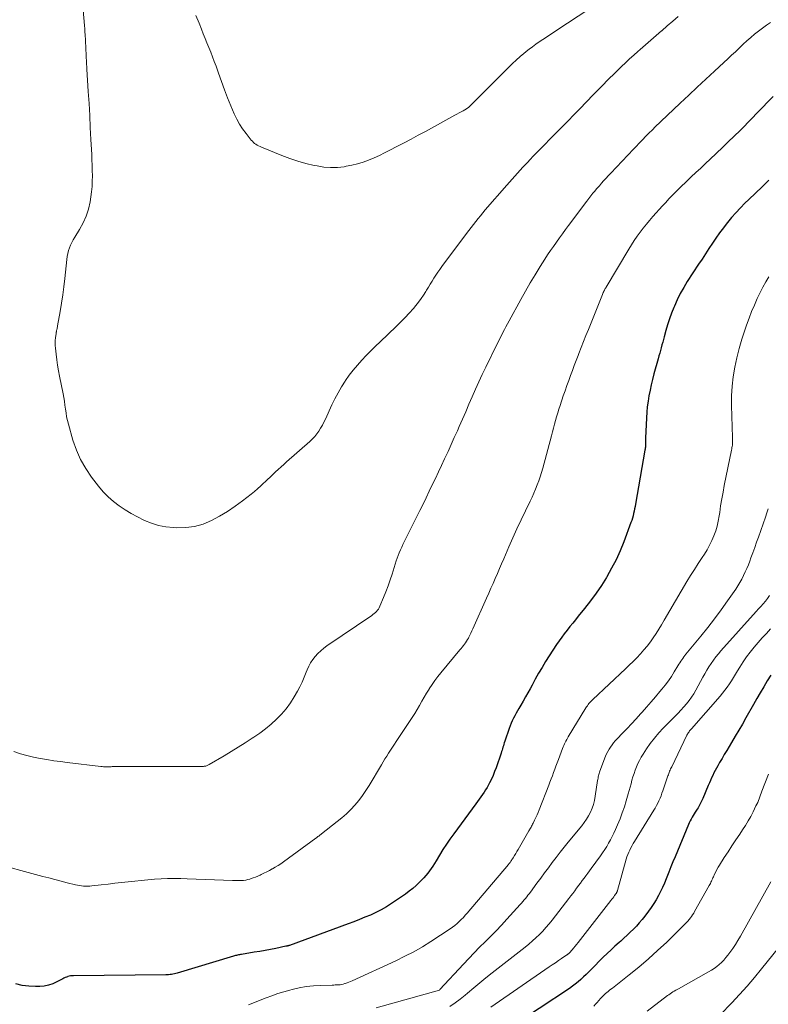
# Model space of a CAD drawing. Units: feet. Extents: x 1945000 to 1950021, y 575000 to 580000.
# Drawn here: x 1945559 to 1945692, y 576817 to 576991 of the extents above; entities that cross this region are included whole.
import ezdxf

# ---------------------------------------------------------------- set-up
doc = ezdxf.new("R2010")
doc.units = ezdxf.units.FT
doc.header["$LTSCALE"] = 100
doc.header["$MEASUREMENT"] = 0
doc.layers.add('CONTOUR INDEX', color=32, linetype='Continuous', lineweight=25)
doc.layers.add('CONTOUR INTERMEDIATE', color=40, linetype='Continuous', lineweight=15)

msp = doc.modelspace()

# ---------------------------------------------------------------- linework, layer by layer
at = {"layer": 'CONTOUR INDEX', "flags": 128}
for points, elevation in [([(1945692.05, 576962.79), (1945690.87, 576961.65), (1945689.7, 576960.52), (1945688.52, 576959.38), (1945687.83, 576958.71), (1945687.02, 576957.89), (1945686.23, 576957.05), (1945685.47, 576956.19), (1945684.74, 576955.3), (1945684.69, 576955.24), (1945684.01, 576954.36), (1945683.34, 576953.47), (1945682.69, 576952.56), (1945682.07, 576951.63), (1945681.45, 576950.7), (1945680.84, 576949.77), (1945680.23, 576948.83), (1945679.61, 576947.9), (1945677.61, 576944.83), (1945676.97, 576943.78), (1945676.36, 576942.72), (1945675.82, 576941.62), (1945675.32, 576940.5), (1945675.2, 576940.21), (1945674.81, 576939.21), (1945674.44, 576938.2), (1945674.11, 576937.18), (1945673.81, 576936.15), (1945673.51, 576935.05), (1945673.38, 576934.57), (1945673.25, 576934.08), (1945673.11, 576933.59), (1945672.98, 576933.1), (1945672.84, 576932.61), (1945672.71, 576932.13), (1945672.57, 576931.64), (1945672.44, 576931.15), (1945671.7, 576928.45), (1945671.45, 576927.49), (1945671.21, 576926.53), (1945671.01, 576925.56), (1945670.81, 576924.6), (1945670.65, 576923.62), (1945670.52, 576922.64), (1945670.43, 576921.66), (1945670.36, 576920.68), (1945670.2, 576917.09), (1945670.2, 576916.91), (1945670.19, 576916.73), (1945670.19, 576916.55), (1945670.2, 576916.37), (1945670.2, 576916.18), (1945670.2, 576916), (1945670.19, 576915.82), (1945670.18, 576915.64), (1945670.17, 576915.46), (1945670.15, 576915.28), (1945670.12, 576915.11), (1945670.1, 576914.93), (1945668.42, 576905.35), (1945668.34, 576904.94), (1945668.26, 576904.53), (1945668.18, 576904.12), (1945668.09, 576903.71), (1945667.99, 576903.3), (1945667.88, 576902.89), (1945667.76, 576902.49), (1945667.62, 576902.1), (1945666.36, 576898.71), (1945665.71, 576897.1), (1945665, 576895.52), (1945664.2, 576893.99), (1945663.34, 576892.48), (1945663.28, 576892.39), (1945662.37, 576890.97), (1945661.43, 576889.58), (1945660.43, 576888.22), (1945659.4, 576886.89), (1945658.28, 576885.5), (1945657.79, 576884.88), (1945657.29, 576884.26), (1945656.79, 576883.65), (1945656.3, 576883.03), (1945655.81, 576882.4), (1945655.34, 576881.77), (1945654.89, 576881.12), (1945654.45, 576880.46), (1945652.5, 576877.44), (1945651.87, 576876.42), (1945651.25, 576875.39), (1945650.66, 576874.35), (1945650.09, 576873.29), (1945649.75, 576872.65), (1945649.35, 576871.91), (1945648.95, 576871.18), (1945648.54, 576870.45), (1945648.11, 576869.73), (1945647.77, 576869.15), (1945647.52, 576868.72), (1945647.27, 576868.29), (1945647.03, 576867.85), (1945646.79, 576867.41), (1945646.57, 576866.96), (1945646.37, 576866.51), (1945646.18, 576866.04), (1945646.01, 576865.58), (1945645.26, 576863.32), (1945645.17, 576863.05), (1945645.09, 576862.79), (1945645.01, 576862.53), (1945644.93, 576862.27), (1945644.85, 576862), (1945644.77, 576861.74), (1945644.68, 576861.48), (1945644.6, 576861.22), (1945643.71, 576858.63), (1945643.46, 576857.95), (1945643.19, 576857.28), (1945642.88, 576856.62), (1945642.56, 576855.97), (1945642.36, 576855.57), (1945642.11, 576855.13), (1945641.86, 576854.7), (1945641.58, 576854.28), (1945641.3, 576853.87), (1945641, 576853.47), (1945640.7, 576853.06), (1945640.4, 576852.66), (1945640.1, 576852.25), (1945636.2, 576846.92), (1945635.54, 576845.99), (1945634.9, 576845.06), (1945634.29, 576844.11), (1945633.69, 576843.14), (1945633.07, 576842.1), (1945632.79, 576841.65), (1945632.51, 576841.2), (1945632.22, 576840.77), (1945631.92, 576840.33), (1945631.6, 576839.91), (1945631.27, 576839.5), (1945630.93, 576839.11), (1945630.56, 576838.73), (1945630.15, 576838.32), (1945629.56, 576837.76), (1945628.94, 576837.22), (1945628.3, 576836.72), (1945627.64, 576836.24), (1945625.16, 576834.54), (1945624.27, 576833.97), (1945623.36, 576833.44), (1945622.42, 576832.96), (1945621.46, 576832.51), (1945620.47, 576832.11), (1945619.49, 576831.71), (1945618.5, 576831.33), (1945617.51, 576830.95), (1945607.09, 576827.12), (1945607.05, 576827.1), (1945607, 576827.09), (1945606.95, 576827.07), (1945606.9, 576827.06), (1945606.85, 576827.05), (1945606.8, 576827.04), (1945606.75, 576827.03), (1945606.7, 576827.02), (1945606.68, 576827.01), (1945606.63, 576827), (1945606.57, 576826.99), (1945606.51, 576826.98), (1945606.45, 576826.97), (1945604.67, 576826.6), (1945603.72, 576826.41), (1945602.77, 576826.23), (1945601.81, 576826.06), (1945600.86, 576825.9), (1945598.61, 576825.54), (1945598.43, 576825.51), (1945598.24, 576825.48), (1945598.06, 576825.44), (1945597.88, 576825.4), (1945597.69, 576825.36), (1945597.51, 576825.32), (1945597.33, 576825.27), (1945597.15, 576825.22), (1945587.2, 576822.22), (1945586.95, 576822.15), (1945586.7, 576822.08), (1945586.44, 576822.03), (1945586.19, 576821.99), (1945585.93, 576821.95), (1945585.67, 576821.92), (1945585.41, 576821.91), (1945585.15, 576821.9), (1945568.81, 576821.76), (1945568.56, 576821.74), (1945568.3, 576821.71), (1945568.05, 576821.66), (1945567.8, 576821.59), (1945567.76, 576821.58), (1945567.54, 576821.49), (1945567.32, 576821.41), (1945567.1, 576821.3), (1945566.89, 576821.19), (1945565.88, 576820.64), (1945565.15, 576820.31), (1945564.4, 576820.05), (1945563.62, 576819.91), (1945562.82, 576819.83), (1945562.06, 576819.82), (1945560.88, 576819.87), (1945559.71, 576820.01), (1945558.57, 576820.29)], 980), ([(1945692.39, 576875.04), (1945691.76, 576874.02), (1945691.15, 576872.98), (1945690.54, 576871.94), (1945689.94, 576870.9), (1945689.34, 576869.85), (1945688.01, 576867.47), (1945687.38, 576866.38), (1945686.76, 576865.29), (1945686.12, 576864.21), (1945685.47, 576863.13), (1945685.02, 576862.38), (1945684.59, 576861.68), (1945684.17, 576860.98), (1945683.76, 576860.27), (1945683.34, 576859.56), (1945683, 576858.98), (1945682.77, 576858.56), (1945682.54, 576858.14), (1945682.32, 576857.71), (1945682.11, 576857.27), (1945681.91, 576856.83), (1945681.71, 576856.39), (1945681.52, 576855.95), (1945681.33, 576855.5), (1945680.36, 576853.17), (1945680.26, 576852.93), (1945680.15, 576852.68), (1945680.03, 576852.44), (1945679.91, 576852.21), (1945679.78, 576851.97), (1945679.65, 576851.74), (1945679.51, 576851.51), (1945679.36, 576851.29), (1945679.23, 576851.09), (1945679.03, 576850.78), (1945678.83, 576850.48), (1945678.64, 576850.17), (1945678.46, 576849.85), (1945678.28, 576849.53), (1945678.11, 576849.21), (1945677.96, 576848.88), (1945677.81, 576848.55), (1945675.43, 576842.84), (1945675.05, 576841.94), (1945674.69, 576841.04), (1945674.33, 576840.13), (1945673.97, 576839.22), (1945673.86, 576838.94), (1945673.55, 576838.18), (1945673.23, 576837.42), (1945672.87, 576836.68), (1945672.5, 576835.95), (1945672.09, 576835.23), (1945671.67, 576834.53), (1945671.21, 576833.85), (1945670.72, 576833.18), (1945670.06, 576832.31), (1945669.58, 576831.71), (1945669.09, 576831.12), (1945668.58, 576830.56), (1945668.05, 576830), (1945667.5, 576829.46), (1945666.94, 576828.93), (1945666.38, 576828.41), (1945665.81, 576827.9), (1945665.51, 576827.65), (1945664.79, 576827.01), (1945664.09, 576826.36), (1945663.39, 576825.69), (1945662.71, 576825.02), (1945660.59, 576822.88), (1945660.13, 576822.43), (1945659.67, 576821.98), (1945659.2, 576821.53), (1945658.73, 576821.09), (1945658.24, 576820.67), (1945657.74, 576820.26), (1945657.23, 576819.87), (1945656.7, 576819.5), (1945646, 576812.38)], 960)]:
    msp.add_lwpolyline(points, dxfattribs=dict(at, elevation=elevation))
at = {"layer": 'CONTOUR INTERMEDIATE', "flags": 128}
for points, elevation in [([(1945675.99, 576991.86), (1945675.03, 576991.01), (1945674.06, 576990.16), (1945673.09, 576989.31), (1945673.04, 576989.27), (1945672.09, 576988.45), (1945671.14, 576987.63), (1945670.2, 576986.8), (1945669.26, 576985.98), (1945668.86, 576985.63), (1945668.12, 576984.98), (1945667.38, 576984.31), (1945666.66, 576983.64), (1945665.94, 576982.96), (1945665.22, 576982.27), (1945664.51, 576981.58), (1945663.81, 576980.88), (1945663.12, 576980.18), (1945662.98, 576980.04), (1945662.23, 576979.27), (1945661.47, 576978.49), (1945660.71, 576977.71), (1945659.96, 576976.93), (1945658.32, 576975.23), (1945657.79, 576974.68), (1945657.27, 576974.14), (1945656.74, 576973.6), (1945656.21, 576973.06), (1945655.68, 576972.52), (1945655.15, 576971.98), (1945654.62, 576971.45), (1945654.08, 576970.91), (1945653.27, 576970.1), (1945652.33, 576969.15), (1945651.4, 576968.2), (1945650.48, 576967.25), (1945649.56, 576966.28), (1945649.43, 576966.15), (1945648.46, 576965.1), (1945647.49, 576964.05), (1945646.54, 576962.99), (1945645.6, 576961.92), (1945641.8, 576957.53), (1945641.37, 576957.02), (1945640.94, 576956.51), (1945640.52, 576955.99), (1945640.1, 576955.47), (1945639.69, 576954.94), (1945639.28, 576954.41), (1945638.87, 576953.88), (1945638.47, 576953.34), (1945634.08, 576947.49), (1945633.72, 576946.99), (1945633.36, 576946.48), (1945633.02, 576945.96), (1945632.68, 576945.44), (1945632.36, 576944.91), (1945632.04, 576944.38), (1945631.72, 576943.85), (1945631.4, 576943.32), (1945631.26, 576943.08), (1945630.86, 576942.44), (1945630.44, 576941.81), (1945629.98, 576941.21), (1945629.51, 576940.62), (1945629.05, 576940.09), (1945628.32, 576939.26), (1945627.57, 576938.44), (1945626.8, 576937.65), (1945626.01, 576936.88), (1945623.14, 576934.16), (1945622.31, 576933.36), (1945621.49, 576932.54), (1945620.69, 576931.72), (1945619.89, 576930.88), (1945619.12, 576930.02), (1945618.39, 576929.14), (1945617.69, 576928.22), (1945617.03, 576927.28), (1945616.97, 576927.18), (1945616.32, 576926.16), (1945615.7, 576925.11), (1945615.14, 576924.04), (1945614.61, 576922.96), (1945613.46, 576920.44), (1945613.2, 576919.89), (1945612.92, 576919.36), (1945612.61, 576918.83), (1945612.29, 576918.32), (1945611.93, 576917.83), (1945611.56, 576917.36), (1945611.14, 576916.92), (1945610.7, 576916.5), (1945606.59, 576912.86), (1945606.09, 576912.42), (1945605.6, 576911.98), (1945605.11, 576911.53), (1945604.62, 576911.08), (1945604.14, 576910.63), (1945603.66, 576910.18), (1945603.18, 576909.72), (1945602.7, 576909.26), (1945602.57, 576909.13), (1945602.02, 576908.62), (1945601.45, 576908.11), (1945600.88, 576907.63), (1945600.29, 576907.16), (1945598.77, 576905.98), (1945597.46, 576905.01), (1945596.11, 576904.09), (1945594.71, 576903.25), (1945593.28, 576902.46), (1945591.8, 576901.84), (1945590.28, 576901.39), (1945588.71, 576901.2), (1945587.11, 576901.17), (1945586.51, 576901.21), (1945585.2, 576901.36), (1945583.9, 576901.61), (1945582.65, 576902.01), (1945581.41, 576902.49), (1945581.29, 576902.54), (1945580.16, 576903.1), (1945579.04, 576903.7), (1945577.96, 576904.36), (1945576.9, 576905.07), (1945575.9, 576905.84), (1945574.95, 576906.67), (1945574.08, 576907.58), (1945573.26, 576908.55), (1945572.02, 576910.16), (1945570.97, 576911.69), (1945570.05, 576913.28), (1945569.32, 576914.97), (1945568.71, 576916.72), (1945567.91, 576919.54), (1945567.74, 576920.21), (1945567.59, 576920.88), (1945567.48, 576921.55), (1945567.38, 576922.23), (1945567.3, 576922.91), (1945567.2, 576923.6), (1945567.08, 576924.27), (1945566.96, 576924.95), (1945566.32, 576928.06), (1945566.13, 576929.03), (1945565.97, 576930), (1945565.83, 576930.98), (1945565.71, 576931.97), (1945565.6, 576933.02), (1945565.56, 576933.48), (1945565.55, 576933.94), (1945565.57, 576934.39), (1945565.62, 576934.85), (1945565.72, 576935.65), (1945565.73, 576935.71), (1945565.73, 576935.76), (1945565.74, 576935.81), (1945565.76, 576935.87), (1945565.77, 576935.92), (1945565.78, 576935.97), (1945565.79, 576936.03), (1945565.8, 576936.08), (1945565.86, 576936.31), (1945565.9, 576936.48), (1945565.93, 576936.65), (1945565.96, 576936.82), (1945566, 576936.99), (1945566.44, 576939.55), (1945566.68, 576941.01), (1945566.9, 576942.46), (1945567.09, 576943.92), (1945567.26, 576945.38), (1945567.61, 576948.76), (1945567.69, 576949.29), (1945567.79, 576949.81), (1945567.93, 576950.32), (1945568.09, 576950.82), (1945568.29, 576951.31), (1945568.51, 576951.79), (1945568.76, 576952.26), (1945569.03, 576952.71), (1945569.89, 576954.08), (1945570.53, 576955.24), (1945571.07, 576956.43), (1945571.46, 576957.69), (1945571.75, 576958.98), (1945571.88, 576959.84), (1945572.01, 576960.77), (1945572.1, 576961.71), (1945572.14, 576962.65), (1945572.15, 576963.6), (1945572.13, 576964.54), (1945572.11, 576965.49), (1945572.07, 576966.43), (1945572.03, 576967.38), (1945571.9, 576970.04), (1945571.79, 576972.16), (1945571.68, 576974.29), (1945571.56, 576976.42), (1945571.43, 576978.54), (1945571.18, 576982.52), (1945571.17, 576982.66), (1945571.16, 576982.8), (1945571.16, 576982.93), (1945571.15, 576983.07), (1945571.14, 576983.21), (1945571.13, 576983.34), (1945571.13, 576983.48), (1945571.12, 576983.62), (1945570.93, 576987.54), (1945570.91, 576987.92), (1945570.89, 576988.3), (1945570.86, 576988.67), (1945570.84, 576989.05), (1945570.82, 576989.33), (1945570.8, 576989.57), (1945570.79, 576989.8), (1945570.77, 576990.04), (1945570.75, 576990.27), (1945569.79, 577001.1)], 992), ([(1945660.17, 576993.15), (1945654.5, 576989.39), (1945653.88, 576988.98), (1945653.25, 576988.57), (1945652.63, 576988.16), (1945652, 576987.75), (1945651.37, 576987.34), (1945650.76, 576986.92), (1945650.15, 576986.48), (1945649.56, 576986.02), (1945649.33, 576985.85), (1945648.64, 576985.29), (1945647.96, 576984.72), (1945647.29, 576984.12), (1945646.65, 576983.51), (1945646.62, 576983.49), (1945645.97, 576982.85), (1945645.33, 576982.21), (1945644.68, 576981.57), (1945644.04, 576980.93), (1945639.13, 576976), (1945639.06, 576975.92), (1945638.97, 576975.84), (1945638.89, 576975.77), (1945638.8, 576975.7), (1945638.72, 576975.64), (1945638.63, 576975.57), (1945638.53, 576975.51), (1945638.44, 576975.46), (1945637.89, 576975.14), (1945637.52, 576974.93), (1945637.15, 576974.73), (1945636.78, 576974.52), (1945636.41, 576974.32), (1945631.19, 576971.47), (1945629.93, 576970.79), (1945628.67, 576970.11), (1945627.4, 576969.44), (1945626.13, 576968.77), (1945624.88, 576968.11), (1945623.95, 576967.65), (1945623.02, 576967.2), (1945622.08, 576966.77), (1945621.12, 576966.36), (1945620.15, 576966.01), (1945619.17, 576965.7), (1945618.17, 576965.46), (1945617.16, 576965.27), (1945616.79, 576965.21), (1945615.59, 576965.09), (1945614.39, 576965.06), (1945613.19, 576965.15), (1945611.99, 576965.33), (1945611.45, 576965.44), (1945610, 576965.78), (1945608.57, 576966.17), (1945607.16, 576966.64), (1945605.76, 576967.17), (1945602.14, 576968.67), (1945601.88, 576968.78), (1945601.63, 576968.9), (1945601.39, 576969.04), (1945601.15, 576969.18), (1945600.92, 576969.34), (1945600.71, 576969.52), (1945600.51, 576969.71), (1945600.33, 576969.92), (1945599.39, 576971.08), (1945598.78, 576971.9), (1945598.22, 576972.75), (1945597.74, 576973.65), (1945597.3, 576974.57), (1945596.72, 576975.98), (1945596.13, 576977.41), (1945595.57, 576978.85), (1945595.03, 576980.3), (1945594.5, 576981.76), (1945594.07, 576983.01), (1945593.77, 576983.84), (1945593.46, 576984.67), (1945593.14, 576985.5), (1945592.81, 576986.32), (1945592.47, 576987.14), (1945592.13, 576987.96), (1945591.8, 576988.78), (1945591.47, 576989.61), (1945591.06, 576990.66), (1945590.52, 576992.01)], 996), ([(1945692.37, 576990.78), (1945691.63, 576990.28), (1945690.91, 576989.77), (1945690.21, 576989.23), (1945689.52, 576988.68), (1945688.85, 576988.1), (1945688.18, 576987.52), (1945687.53, 576986.92), (1945686.88, 576986.31), (1945686.82, 576986.25), (1945686.14, 576985.6), (1945685.47, 576984.96), (1945684.78, 576984.33), (1945684.1, 576983.69), (1945682.41, 576982.15), (1945680.88, 576980.74), (1945679.36, 576979.33), (1945677.85, 576977.9), (1945676.34, 576976.47), (1945671.82, 576972.15), (1945671.53, 576971.87), (1945671.24, 576971.59), (1945670.95, 576971.3), (1945670.67, 576971.01), (1945670.39, 576970.72), (1945670.1, 576970.44), (1945669.82, 576970.14), (1945669.54, 576969.85), (1945668.09, 576968.33), (1945667.08, 576967.27), (1945666.08, 576966.21), (1945665.08, 576965.14), (1945664.08, 576964.08), (1945662.78, 576962.68), (1945662.4, 576962.26), (1945662.02, 576961.84), (1945661.65, 576961.42), (1945661.28, 576960.98), (1945661.25, 576960.95), (1945660.88, 576960.5), (1945660.51, 576960.04), (1945660.15, 576959.58), (1945659.8, 576959.11), (1945656.56, 576954.8), (1945656.01, 576954.07), (1945655.47, 576953.33), (1945654.93, 576952.58), (1945654.4, 576951.84), (1945653.87, 576951.08), (1945653.35, 576950.32), (1945652.85, 576949.56), (1945652.35, 576948.79), (1945651.52, 576947.48), (1945650.63, 576946.04), (1945649.76, 576944.59), (1945648.91, 576943.12), (1945648.09, 576941.64), (1945646.02, 576937.86), (1945645.74, 576937.34), (1945645.46, 576936.83), (1945645.19, 576936.31), (1945644.92, 576935.79), (1945644.65, 576935.27), (1945644.39, 576934.75), (1945644.13, 576934.22), (1945643.87, 576933.7), (1945641.89, 576929.66), (1945641.27, 576928.36), (1945640.66, 576927.05), (1945640.06, 576925.73), (1945639.48, 576924.41), (1945638.91, 576923.08), (1945638.33, 576921.76), (1945637.76, 576920.43), (1945637.18, 576919.11), (1945636.86, 576918.39), (1945636.31, 576917.16), (1945635.76, 576915.94), (1945635.2, 576914.72), (1945634.63, 576913.51), (1945634.57, 576913.38), (1945634.03, 576912.23), (1945633.49, 576911.09), (1945632.95, 576909.94), (1945632.41, 576908.79), (1945631.86, 576907.65), (1945631.31, 576906.51), (1945630.76, 576905.37), (1945630.2, 576904.23), (1945627.66, 576899.13), (1945627.43, 576898.66), (1945627.2, 576898.19), (1945626.98, 576897.72), (1945626.77, 576897.24), (1945626.56, 576896.76), (1945626.37, 576896.28), (1945626.19, 576895.79), (1945626.03, 576895.29), (1945625.31, 576892.98), (1945624.96, 576891.92), (1945624.59, 576890.87), (1945624.19, 576889.83), (1945623.78, 576888.79), (1945623.13, 576887.26), (1945623.01, 576887.01), (1945622.87, 576886.77), (1945622.7, 576886.55), (1945622.52, 576886.34), (1945622.32, 576886.14), (1945622.11, 576885.96), (1945621.89, 576885.78), (1945621.66, 576885.62), (1945613.73, 576880.24), (1945613.17, 576879.82), (1945612.62, 576879.38), (1945612.12, 576878.89), (1945611.64, 576878.38), (1945611.21, 576877.82), (1945610.82, 576877.24), (1945610.5, 576876.62), (1945610.23, 576875.98), (1945610.07, 576875.55), (1945609.72, 576874.69), (1945609.35, 576873.83), (1945608.94, 576873), (1945608.49, 576872.18), (1945607.93, 576871.21), (1945607.25, 576870.13), (1945606.5, 576869.09), (1945605.67, 576868.13), (1945604.78, 576867.22), (1945603.82, 576866.36), (1945602.84, 576865.55), (1945601.81, 576864.78), (1945600.75, 576864.05), (1945600.46, 576863.86), (1945599.24, 576863.07), (1945598.01, 576862.29), (1945596.76, 576861.53), (1945595.52, 576860.77), (1945592.88, 576859.18), (1945592.76, 576859.12), (1945592.64, 576859.06), (1945592.51, 576859), (1945592.38, 576858.96), (1945592.25, 576858.92), (1945592.12, 576858.9), (1945591.98, 576858.88), (1945591.85, 576858.87), (1945576.23, 576858.84), (1945576.04, 576858.83), (1945575.85, 576858.83), (1945575.66, 576858.82), (1945575.47, 576858.81), (1945575.28, 576858.79), (1945575.09, 576858.79), (1945574.89, 576858.78), (1945574.7, 576858.78), (1945574.61, 576858.79), (1945574.38, 576858.8), (1945574.14, 576858.81), (1945573.9, 576858.83), (1945573.67, 576858.85), (1945567.71, 576859.56), (1945566.51, 576859.71), (1945565.31, 576859.88), (1945564.11, 576860.07), (1945562.92, 576860.28), (1945561.73, 576860.52), (1945560.55, 576860.79), (1945559.39, 576861.12), (1945558.23, 576861.48)], 988), ([(1945692.84, 576977.65), (1945691.9, 576976.68), (1945690.96, 576975.71), (1945690.02, 576974.73), (1945689.07, 576973.77), (1945688.12, 576972.8), (1945687.98, 576972.65), (1945686.95, 576971.62), (1945685.92, 576970.6), (1945684.87, 576969.59), (1945683.82, 576968.58), (1945681.66, 576966.55), (1945680.82, 576965.76), (1945679.98, 576964.97), (1945679.14, 576964.18), (1945678.3, 576963.39), (1945677.81, 576962.93), (1945677.21, 576962.37), (1945676.63, 576961.8), (1945676.04, 576961.23), (1945675.47, 576960.65), (1945674.9, 576960.07), (1945674.34, 576959.48), (1945673.78, 576958.88), (1945673.23, 576958.27), (1945671.52, 576956.37), (1945670.93, 576955.69), (1945670.35, 576955), (1945669.79, 576954.3), (1945669.25, 576953.59), (1945668.72, 576952.86), (1945668.21, 576952.12), (1945667.73, 576951.36), (1945667.25, 576950.6), (1945663.21, 576943.83), (1945663.14, 576943.71), (1945663.07, 576943.58), (1945663, 576943.46), (1945662.93, 576943.33), (1945662.89, 576943.24), (1945662.8, 576943.06), (1945662.72, 576942.89), (1945662.64, 576942.71), (1945662.57, 576942.53), (1945660.07, 576936.34), (1945659.65, 576935.28), (1945659.23, 576934.22), (1945658.81, 576933.15), (1945658.4, 576932.09), (1945658.26, 576931.73), (1945657.92, 576930.84), (1945657.58, 576929.95), (1945657.25, 576929.06), (1945656.91, 576928.17), (1945656.58, 576927.28), (1945656.25, 576926.38), (1945655.94, 576925.49), (1945655.63, 576924.58), (1945655.06, 576922.87), (1945654.85, 576922.21), (1945654.64, 576921.54), (1945654.45, 576920.87), (1945654.26, 576920.2), (1945654.08, 576919.53), (1945653.9, 576918.85), (1945653.73, 576918.18), (1945653.55, 576917.51), (1945651.99, 576911.72), (1945651.78, 576910.97), (1945651.55, 576910.23), (1945651.29, 576909.49), (1945651.01, 576908.77), (1945650.71, 576908.05), (1945650.4, 576907.33), (1945650.08, 576906.62), (1945649.75, 576905.91), (1945648.91, 576904.16), (1945648.16, 576902.58), (1945647.42, 576900.99), (1945646.7, 576899.39), (1945645.99, 576897.79), (1945645.07, 576895.67), (1945644.69, 576894.8), (1945644.31, 576893.93), (1945643.94, 576893.06), (1945643.56, 576892.19), (1945643.18, 576891.32), (1945642.8, 576890.45), (1945642.42, 576889.59), (1945642.03, 576888.72), (1945639.61, 576883.27), (1945639.44, 576882.9), (1945639.26, 576882.52), (1945639.07, 576882.15), (1945638.89, 576881.78), (1945638.8, 576881.62), (1945638.64, 576881.34), (1945638.48, 576881.06), (1945638.3, 576880.79), (1945638.11, 576880.53), (1945637.91, 576880.28), (1945637.71, 576880.03), (1945637.51, 576879.78), (1945637.31, 576879.53), (1945633.93, 576875.47), (1945633.38, 576874.79), (1945632.86, 576874.09), (1945632.36, 576873.37), (1945631.87, 576872.64), (1945631.84, 576872.58), (1945631.4, 576871.86), (1945630.96, 576871.14), (1945630.54, 576870.41), (1945630.13, 576869.68), (1945629.72, 576868.95), (1945629.29, 576868.22), (1945628.84, 576867.51), (1945628.38, 576866.81), (1945626.02, 576863.29), (1945625.68, 576862.78), (1945625.34, 576862.27), (1945625, 576861.75), (1945624.67, 576861.23), (1945624.35, 576860.7), (1945624.02, 576860.18), (1945623.7, 576859.65), (1945623.38, 576859.12), (1945621.2, 576855.47), (1945620.63, 576854.57), (1945620.02, 576853.68), (1945619.36, 576852.84), (1945618.67, 576852.02), (1945617.94, 576851.23), (1945617.18, 576850.48), (1945616.38, 576849.77), (1945615.55, 576849.08), (1945612.77, 576846.9), (1945612.64, 576846.81), (1945612.52, 576846.71), (1945612.39, 576846.61), (1945612.27, 576846.52), (1945612.14, 576846.42), (1945612.02, 576846.32), (1945611.89, 576846.23), (1945611.76, 576846.13), (1945606.03, 576841.94), (1945605.56, 576841.61), (1945605.07, 576841.29), (1945604.58, 576840.99), (1945604.08, 576840.7), (1945604.03, 576840.68), (1945603.54, 576840.42), (1945603.05, 576840.17), (1945602.56, 576839.92), (1945602.06, 576839.68), (1945601.89, 576839.6), (1945601.48, 576839.41), (1945601.06, 576839.24), (1945600.63, 576839.08), (1945600.21, 576838.93), (1945600.08, 576838.89), (1945599.71, 576838.79), (1945599.33, 576838.71), (1945598.95, 576838.66), (1945598.56, 576838.64), (1945598.17, 576838.63), (1945597.78, 576838.63), (1945597.39, 576838.64), (1945597, 576838.65), (1945588.98, 576838.96), (1945587.82, 576838.99), (1945586.65, 576838.99), (1945585.48, 576838.97), (1945584.32, 576838.92), (1945583.15, 576838.85), (1945581.99, 576838.76), (1945580.83, 576838.66), (1945579.67, 576838.54), (1945578.52, 576838.41), (1945577.33, 576838.28), (1945576.13, 576838.14), (1945574.93, 576838), (1945573.74, 576837.86), (1945572.08, 576837.66), (1945571.71, 576837.63), (1945571.34, 576837.61), (1945570.97, 576837.61), (1945570.6, 576837.63), (1945570.24, 576837.67), (1945569.87, 576837.72), (1945569.51, 576837.79), (1945569.15, 576837.87), (1945567.69, 576838.24), (1945566.61, 576838.51), (1945565.52, 576838.79), (1945564.44, 576839.08), (1945563.35, 576839.37), (1945553.82, 576841.97)], 984), ([(1945692.05, 576945.69), (1945691.5, 576944.79), (1945690.99, 576943.86), (1945690.52, 576942.92), (1945690.02, 576941.84), (1945689.51, 576940.68), (1945689.01, 576939.51), (1945688.55, 576938.32), (1945688.12, 576937.12), (1945687.8, 576936.22), (1945687.28, 576934.6), (1945686.8, 576932.96), (1945686.39, 576931.31), (1945686.02, 576929.64), (1945685.75, 576927.96), (1945685.55, 576926.27), (1945685.47, 576924.57), (1945685.46, 576922.87), (1945685.6, 576917.2), (1945685.61, 576917.04), (1945685.61, 576916.88), (1945685.62, 576916.73), (1945685.63, 576916.57), (1945685.64, 576916.41), (1945685.64, 576916.25), (1945685.63, 576916.1), (1945685.61, 576915.94), (1945685.6, 576915.82), (1945685.57, 576915.61), (1945685.53, 576915.4), (1945685.49, 576915.18), (1945685.45, 576914.97), (1945684.17, 576908.68), (1945683.94, 576907.49), (1945683.72, 576906.29), (1945683.52, 576905.08), (1945683.35, 576903.88), (1945683.26, 576903.28), (1945683.1, 576902.38), (1945682.9, 576901.49), (1945682.64, 576900.62), (1945682.33, 576899.75), (1945681.96, 576898.91), (1945681.57, 576898.09), (1945681.12, 576897.29), (1945680.63, 576896.52), (1945680.24, 576895.93), (1945679.55, 576894.87), (1945678.86, 576893.8), (1945678.2, 576892.72), (1945677.55, 576891.63), (1945673.52, 576884.77), (1945673.05, 576883.99), (1945672.57, 576883.21), (1945672.08, 576882.44), (1945671.58, 576881.68), (1945671.06, 576880.93), (1945670.51, 576880.21), (1945669.92, 576879.51), (1945669.31, 576878.83), (1945669.29, 576878.81), (1945668.64, 576878.14), (1945667.99, 576877.47), (1945667.32, 576876.82), (1945666.65, 576876.18), (1945660.84, 576870.72), (1945660.67, 576870.55), (1945660.5, 576870.38), (1945660.34, 576870.2), (1945660.18, 576870.01), (1945660.03, 576869.83), (1945659.89, 576869.63), (1945659.75, 576869.43), (1945659.62, 576869.23), (1945656.51, 576864.11), (1945656.37, 576863.86), (1945656.23, 576863.61), (1945656.09, 576863.35), (1945655.96, 576863.1), (1945655.84, 576862.84), (1945655.73, 576862.57), (1945655.62, 576862.31), (1945655.51, 576862.04), (1945654.76, 576860.07), (1945654.55, 576859.5), (1945654.33, 576858.93), (1945654.12, 576858.36), (1945653.91, 576857.78), (1945653.7, 576857.21), (1945653.49, 576856.64), (1945653.27, 576856.07), (1945653.05, 576855.51), (1945651.36, 576851.18), (1945651.18, 576850.71), (1945650.98, 576850.25), (1945650.77, 576849.79), (1945650.55, 576849.34), (1945650.28, 576848.79), (1945650.19, 576848.61), (1945650.1, 576848.44), (1945650.01, 576848.27), (1945649.91, 576848.1), (1945649.81, 576847.93), (1945649.71, 576847.76), (1945649.62, 576847.6), (1945649.52, 576847.43), (1945647.86, 576844.53), (1945647.64, 576844.16), (1945647.42, 576843.79), (1945647.2, 576843.43), (1945646.98, 576843.06), (1945646.72, 576842.65), (1945646.62, 576842.49), (1945646.53, 576842.34), (1945646.42, 576842.19), (1945646.32, 576842.04), (1945646.18, 576841.84), (1945646.14, 576841.79), (1945646.11, 576841.75), (1945646.07, 576841.7), (1945646.04, 576841.65), (1945646, 576841.61), (1945645.96, 576841.56), (1945645.93, 576841.52), (1945645.89, 576841.47), (1945638.59, 576832.85), (1945638.25, 576832.46), (1945637.91, 576832.08), (1945637.55, 576831.72), (1945637.18, 576831.36), (1945636.8, 576831.01), (1945636.41, 576830.68), (1945636, 576830.37), (1945635.57, 576830.08), (1945632.15, 576827.83), (1945630.65, 576826.9), (1945629.13, 576826.01), (1945627.56, 576825.19), (1945625.97, 576824.42), (1945618.21, 576820.87), (1945617.91, 576820.74), (1945617.6, 576820.61), (1945617.3, 576820.5), (1945616.98, 576820.38), (1945616.9, 576820.35), (1945616.63, 576820.27), (1945616.35, 576820.21), (1945616.07, 576820.16), (1945615.79, 576820.14), (1945615.5, 576820.12), (1945615.21, 576820.11), (1945614.93, 576820.1), (1945614.64, 576820.09), (1945612.63, 576820.03), (1945611.35, 576819.95), (1945610.07, 576819.81), (1945608.81, 576819.58), (1945607.55, 576819.3), (1945607.15, 576819.19), (1945606.08, 576818.89), (1945605.02, 576818.57), (1945603.98, 576818.21), (1945602.94, 576817.84), (1945601.91, 576817.43), (1945600.88, 576817.03), (1945599.85, 576816.61)], 976), ([(1945691.97, 576904.54), (1945691.73, 576903.8), (1945691.48, 576903.07), (1945690.22, 576899.52), (1945689.88, 576898.6), (1945689.55, 576897.67), (1945689.21, 576896.74), (1945688.88, 576895.82), (1945688.68, 576895.28), (1945688.43, 576894.63), (1945688.17, 576893.98), (1945687.89, 576893.34), (1945687.59, 576892.71), (1945687.27, 576892.09), (1945686.94, 576891.48), (1945686.57, 576890.88), (1945686.19, 576890.3), (1945684.74, 576888.22), (1945683.6, 576886.62), (1945682.43, 576885.04), (1945681.23, 576883.49), (1945680, 576881.96), (1945677.37, 576878.77), (1945677.17, 576878.52), (1945676.98, 576878.27), (1945676.8, 576878.02), (1945676.62, 576877.76), (1945676.45, 576877.5), (1945676.28, 576877.24), (1945676.11, 576876.97), (1945675.95, 576876.71), (1945675.29, 576875.62), (1945674.78, 576874.82), (1945674.25, 576874.04), (1945673.68, 576873.28), (1945673.09, 576872.54), (1945672.76, 576872.14), (1945671.98, 576871.21), (1945671.19, 576870.29), (1945670.39, 576869.38), (1945669.59, 576868.47), (1945669.32, 576868.17), (1945668.53, 576867.3), (1945667.74, 576866.44), (1945666.94, 576865.59), (1945666.13, 576864.74), (1945665.16, 576863.73), (1945664.84, 576863.38), (1945664.54, 576863.03), (1945664.26, 576862.67), (1945663.98, 576862.3), (1945663.73, 576861.91), (1945663.5, 576861.51), (1945663.3, 576861.1), (1945663.12, 576860.67), (1945662.12, 576858.03), (1945662.05, 576857.83), (1945661.98, 576857.62), (1945661.92, 576857.41), (1945661.87, 576857.2), (1945661.82, 576856.99), (1945661.78, 576856.78), (1945661.74, 576856.57), (1945661.7, 576856.35), (1945661.29, 576853.56), (1945661.15, 576852.85), (1945660.97, 576852.14), (1945660.73, 576851.46), (1945660.45, 576850.78), (1945660.11, 576850.13), (1945659.75, 576849.5), (1945659.33, 576848.9), (1945658.89, 576848.32), (1945656.51, 576845.44), (1945655.78, 576844.55), (1945655.07, 576843.65), (1945654.37, 576842.74), (1945653.68, 576841.83), (1945653, 576840.91), (1945652.32, 576839.99), (1945651.64, 576839.07), (1945650.95, 576838.15), (1945649.79, 576836.59), (1945649.58, 576836.3), (1945649.36, 576836.02), (1945649.14, 576835.74), (1945648.92, 576835.46), (1945648.7, 576835.18), (1945648.47, 576834.9), (1945648.24, 576834.63), (1945648, 576834.37), (1945645.63, 576831.75), (1945644.69, 576830.74), (1945643.74, 576829.73), (1945642.77, 576828.75), (1945641.78, 576827.78), (1945640.79, 576826.81), (1945639.82, 576825.82), (1945638.86, 576824.82), (1945637.91, 576823.81), (1945633.74, 576819.28), (1945633.66, 576819.21), (1945622.45, 576816.03)], 972), ([(1945692.16, 576889.15), (1945691.82, 576888.66), (1945691.46, 576888.19), (1945691.44, 576888.17), (1945691.05, 576887.7), (1945690.65, 576887.24), (1945690.25, 576886.78), (1945689.84, 576886.32), (1945683.57, 576879.37), (1945683.11, 576878.83), (1945682.66, 576878.28), (1945682.24, 576877.71), (1945681.83, 576877.12), (1945681.45, 576876.52), (1945681.08, 576875.92), (1945680.72, 576875.3), (1945680.37, 576874.68), (1945679.12, 576872.38), (1945678.75, 576871.74), (1945678.35, 576871.12), (1945677.92, 576870.53), (1945677.46, 576869.96), (1945676.97, 576869.41), (1945676.48, 576868.86), (1945675.98, 576868.32), (1945675.46, 576867.79), (1945673.35, 576865.66), (1945672.54, 576864.79), (1945671.77, 576863.89), (1945671.05, 576862.94), (1945670.37, 576861.97), (1945669.76, 576861.03), (1945669.43, 576860.49), (1945669.13, 576859.94), (1945668.86, 576859.37), (1945668.6, 576858.79), (1945668.38, 576858.2), (1945668.17, 576857.6), (1945667.98, 576857.01), (1945667.8, 576856.4), (1945667.63, 576855.8), (1945667.46, 576855.19), (1945667.29, 576854.58), (1945667.12, 576853.98), (1945666.78, 576852.76), (1945666.45, 576851.68), (1945666.09, 576850.61), (1945665.68, 576849.55), (1945665.24, 576848.51), (1945664.86, 576847.66), (1945664.58, 576847.05), (1945664.29, 576846.45), (1945663.98, 576845.86), (1945663.66, 576845.27), (1945663.32, 576844.69), (1945662.97, 576844.12), (1945662.6, 576843.57), (1945662.21, 576843.02), (1945660.58, 576840.77), (1945660.27, 576840.34), (1945659.95, 576839.91), (1945659.63, 576839.48), (1945659.31, 576839.05), (1945658.99, 576838.62), (1945658.67, 576838.19), (1945658.35, 576837.76), (1945658.04, 576837.33), (1945657.99, 576837.27), (1945657.65, 576836.81), (1945657.31, 576836.35), (1945656.97, 576835.89), (1945656.62, 576835.44), (1945653.64, 576831.59), (1945653.11, 576830.93), (1945652.56, 576830.29), (1945651.99, 576829.67), (1945651.4, 576829.07), (1945650.78, 576828.49), (1945650.16, 576827.92), (1945649.51, 576827.37), (1945648.86, 576826.84), (1945643.02, 576822.24), (1945641.92, 576821.36), (1945640.83, 576820.48), (1945639.74, 576819.58), (1945638.67, 576818.68), (1945638.24, 576818.32), (1945637.36, 576817.62), (1945636.47, 576816.94), (1945635.53, 576816.3)], 968), ([(1945692.34, 576883.28), (1945691.62, 576882.46), (1945690.9, 576881.64), (1945690.18, 576880.82), (1945689.47, 576879.99), (1945688.77, 576879.14), (1945688.11, 576878.29), (1945687.5, 576877.4), (1945686.92, 576876.48), (1945686.51, 576875.8), (1945686.16, 576875.21), (1945685.8, 576874.63), (1945685.44, 576874.06), (1945685.07, 576873.48), (1945684.68, 576872.92), (1945684.28, 576872.37), (1945683.86, 576871.84), (1945683.42, 576871.32), (1945678.35, 576865.55), (1945678.24, 576865.42), (1945678.13, 576865.29), (1945678.02, 576865.15), (1945677.91, 576865.01), (1945677.81, 576864.87), (1945677.71, 576864.72), (1945677.62, 576864.57), (1945677.54, 576864.41), (1945674.84, 576858.81), (1945674.74, 576858.61), (1945674.65, 576858.41), (1945674.57, 576858.21), (1945674.48, 576858.01), (1945674.4, 576857.81), (1945674.32, 576857.6), (1945674.25, 576857.4), (1945674.17, 576857.19), (1945673.28, 576854.56), (1945673.12, 576854.11), (1945672.95, 576853.66), (1945672.77, 576853.21), (1945672.58, 576852.77), (1945672.37, 576852.34), (1945672.16, 576851.91), (1945671.92, 576851.49), (1945671.68, 576851.08), (1945668.27, 576845.57), (1945668.04, 576845.2), (1945667.82, 576844.82), (1945667.61, 576844.43), (1945667.41, 576844.04), (1945667.22, 576843.65), (1945667.05, 576843.25), (1945666.91, 576842.83), (1945666.78, 576842.41), (1945665.25, 576836.89), (1945665.23, 576836.8), (1945665.2, 576836.72), (1945665.16, 576836.64), (1945665.13, 576836.55), (1945665.08, 576836.48), (1945665.04, 576836.4), (1945664.99, 576836.32), (1945664.94, 576836.25), (1945664.72, 576835.96), (1945664.56, 576835.74), (1945664.4, 576835.53), (1945664.23, 576835.31), (1945664.07, 576835.1), (1945658.24, 576827.63), (1945657.98, 576827.31), (1945657.71, 576826.98), (1945657.44, 576826.66), (1945657.17, 576826.34), (1945656.71, 576825.81), (1945656.66, 576825.76), (1945656.61, 576825.71), (1945656.56, 576825.66), (1945656.51, 576825.61), (1945656.45, 576825.57), (1945656.4, 576825.53), (1945656.34, 576825.48), (1945656.28, 576825.44), (1945655.31, 576824.79), (1945654.76, 576824.43), (1945654.22, 576824.06), (1945653.68, 576823.69), (1945653.13, 576823.32), (1945642.78, 576816.2)], 964), ([(1945692.01, 576857.47), (1945690.84, 576854.47), (1945690.71, 576854.14), (1945690.58, 576853.81), (1945690.46, 576853.48), (1945690.34, 576853.14), (1945690.21, 576852.81), (1945690.08, 576852.49), (1945689.94, 576852.16), (1945689.78, 576851.85), (1945689.27, 576850.82), (1945688.84, 576850), (1945688.4, 576849.19), (1945687.91, 576848.4), (1945687.41, 576847.62), (1945686.9, 576846.86), (1945686.21, 576845.82), (1945685.52, 576844.78), (1945684.84, 576843.74), (1945684.17, 576842.69), (1945683.33, 576841.37), (1945683.09, 576840.98), (1945682.86, 576840.58), (1945682.65, 576840.17), (1945682.44, 576839.75), (1945682.23, 576839.3), (1945682.14, 576839.1), (1945682.05, 576838.91), (1945681.96, 576838.71), (1945681.87, 576838.51), (1945681.78, 576838.32), (1945681.69, 576838.12), (1945681.59, 576837.93), (1945681.48, 576837.74), (1945678.91, 576833.15), (1945678.74, 576832.85), (1945678.55, 576832.56), (1945678.36, 576832.27), (1945678.16, 576831.99), (1945677.94, 576831.72), (1945677.72, 576831.45), (1945677.49, 576831.2), (1945677.25, 576830.95), (1945673.96, 576827.73), (1945672.35, 576826.21), (1945670.71, 576824.72), (1945669.03, 576823.29), (1945667.31, 576821.9), (1945664.32, 576819.55), (1945664.07, 576819.36), (1945663.82, 576819.16), (1945663.58, 576818.97), (1945663.33, 576818.77), (1945663.09, 576818.57), (1945662.85, 576818.36), (1945662.63, 576818.13), (1945662.41, 576817.9), (1945662.23, 576817.7), (1945661.93, 576817.36), (1945661.63, 576817.03), (1945661.33, 576816.69), (1945661.03, 576816.35)], 956), ([(1945692.39, 576838.37), (1945687.01, 576828.74), (1945686.58, 576828), (1945686.13, 576827.27), (1945685.65, 576826.56), (1945685.15, 576825.86), (1945684.82, 576825.41), (1945684.46, 576824.96), (1945684.09, 576824.53), (1945683.69, 576824.12), (1945683.26, 576823.74), (1945682.82, 576823.38), (1945682.36, 576823.04), (1945681.88, 576822.72), (1945681.39, 576822.43), (1945676.06, 576819.45), (1945675.8, 576819.31), (1945675.55, 576819.17), (1945675.3, 576819.02), (1945675.05, 576818.87), (1945674.8, 576818.72), (1945674.56, 576818.56), (1945674.32, 576818.39), (1945674.09, 576818.22), (1945670.52, 576815.45)], 952), ([(1945697.57, 576831.39), (1945690.77, 576822.98), (1945689.5, 576821.44), (1945688.2, 576819.92), (1945686.86, 576818.44), (1945685.5, 576816.97), (1945683.44, 576814.8)], 948)]:
    msp.add_lwpolyline(points, dxfattribs=dict(at, elevation=elevation))

doc.saveas('drawing.dxf')
